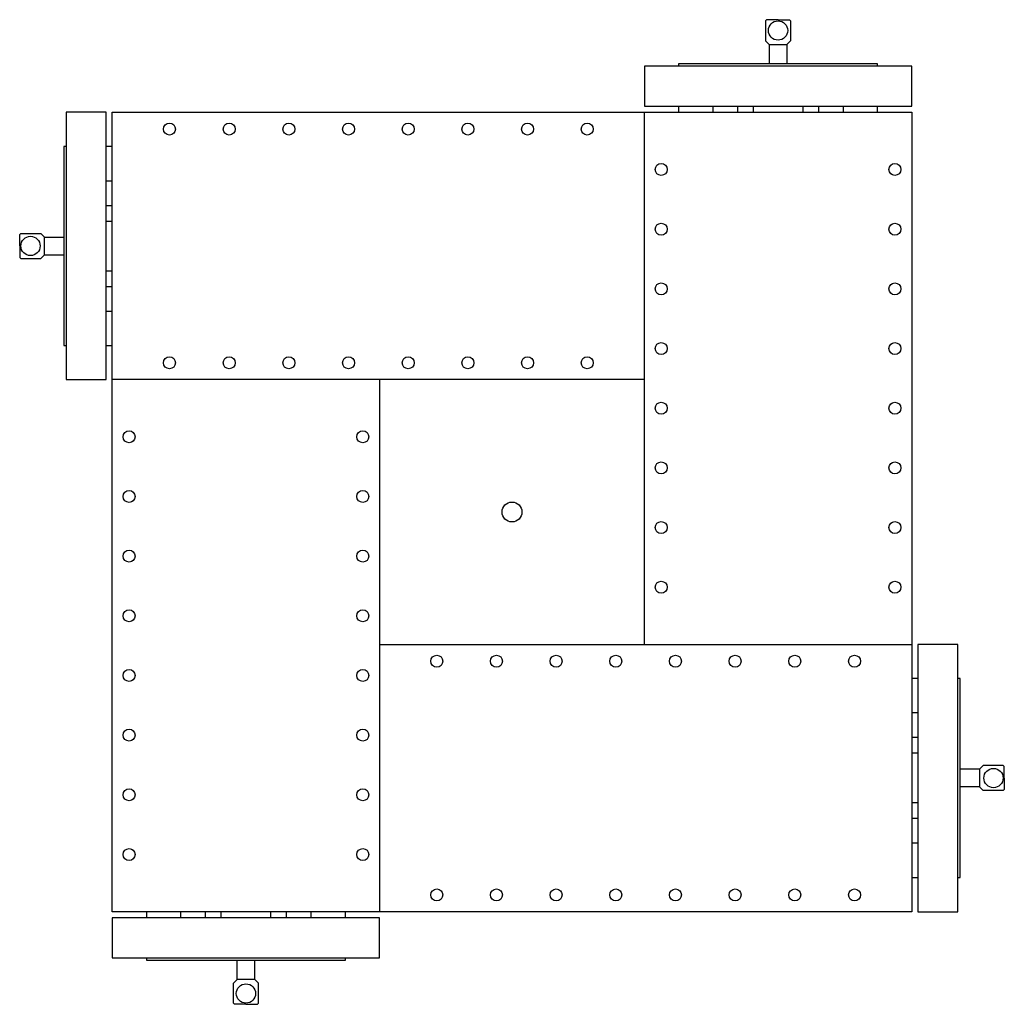
# Model space of a CAD drawing. Units: millimetres. Extents: x 0 to 1584, y 0 to 1584.
import ezdxf

# ---------------------------------------------------------------- set-up
doc = ezdxf.new("R2010")
doc.units = ezdxf.units.MM
doc.layers.add('Sjobergs_Workbench_Square - TOP', color=2, linetype='Continuous')

# ---------------------------------------------------------------- blocks, each defined once
blk = doc.blocks.new('Sjobergs_Workbench_Square - TOP')
at = {"layer": 'Sjobergs_Workbench_Square - TOP'}
for p, q in [((409.4, 792), (407.7, 790.3)), ((428, 792), (409.4, 792)), ((428, 792), (446.6, 792)), ((446.6, 792), (448.2, 790.3)), ((407.7, 790.3), (407.7, 758.1)), ((448.2, 790.3), (448.2, 758.1)), ((407.7, 758.1), (413.7, 752.1)), ((413.7, 752.1), (413.7, 721.1)), ((413.7, 752.1), (442.2, 752.1)), ((448.2, 758.1), (442.2, 752.1)), ((442.2, 752.1), (442.2, 721.1)), ((268, 717), (213, 717)), ((213, 717), (213, 653)), ((413.7, 721.1), (268, 721.1)), ((268, 721.1), (268, 717)), ((588, 717), (268, 717)), ((442.2, 721.1), (413.7, 721.1)), ((588, 721.1), (442.2, 721.1)), ((588, 717), (588, 721.1)), ((643, 717), (588, 717)), ((643, 653), (643, 717)), ((213, 653), (268, 653)), ((268, 653), (268, 643)), ((268, 653), (588, 653)), ((323, 653), (323, 643)), ((363, 653), (363, 643)), ((388, 653), (388, 643)), ((468, 653), (468, 643)), ((493, 653), (493, 643)), ((533, 653), (533, 643)), ((588, 653), (643, 653)), ((588, 643), (588, 653)), ((-653, 643), (-717, 643)), ((-717, 643), (-717, 588)), ((-653, 588), (-653, 643)), ((-643, 643), (213, 643)), ((-643, 588), (-643, 643)), ((213, 643), (268, 643)), ((213, -213), (213, 643)), ((268, 643), (588, 643)), ((588, 643), (643, 643)), ((643, 643), (643, -213)), ((-717, 588), (-721.1, 588)), ((-721.1, 588), (-721.1, 442.2)), ((-717, 588), (-717, 268)), ((-643, 588), (-653, 588)), ((-653, 268), (-653, 588)), ((-643, 268), (-643, 588)), ((-653, 533), (-643, 533)), ((-653, 493), (-643, 493)), ((-653, 468), (-643, 468)), ((-792, 446.6), (-790.3, 448.2)), ((-792, 428), (-792, 446.6)), ((-790.3, 448.2), (-758.1, 448.2)), ((-758.1, 448.2), (-752.1, 442.2)), ((-792, 428), (-792, 409.4)), ((-752.1, 442.2), (-721.1, 442.2)), ((-752.1, 413.7), (-752.1, 442.2)), ((-721.1, 442.2), (-721.1, 413.7)), ((-758.1, 407.7), (-752.1, 413.7)), ((-752.1, 413.7), (-721.1, 413.7)), ((-721.1, 413.7), (-721.1, 268)), ((-792, 409.4), (-790.3, 407.7)), ((-790.3, 407.7), (-758.1, 407.7)), ((-653, 388), (-643, 388)), ((-653, 363), (-643, 363)), ((-653, 323), (-643, 323)), ((-721.1, 268), (-717, 268)), ((-717, 268), (-717, 213)), ((-653, 268), (-643, 268)), ((-653, 213), (-653, 268)), ((-643, 213), (-643, 268)), ((-717, 213), (-653, 213)), ((-643, -643), (-643, 213)), ((213, 213), (-643, 213)), ((-213, 213), (-213, -643)), ((-213, -213), (643, -213)), ((643, -213), (643, -268)), ((653, -213), (653, -268)), ((717, -213), (653, -213)), ((717, -268), (717, -213)), ((653, -268), (643, -268)), ((643, -268), (643, -588)), ((653, -268), (653, -588)), ((721.1, -268), (717, -268)), ((717, -588), (717, -268)), ((721.1, -413.7), (721.1, -268)), ((653, -323), (643, -323)), ((653, -363), (643, -363)), ((653, -388), (643, -388)), ((758.1, -407.7), (752.1, -413.7)), ((790.3, -407.7), (758.1, -407.7)), ((792, -409.4), (790.3, -407.7)), ((792, -428), (792, -409.4)), ((752.1, -413.7), (721.1, -413.7)), ((721.1, -442.2), (721.1, -413.7)), ((752.1, -413.7), (752.1, -442.2)), ((752.1, -442.2), (721.1, -442.2)), ((721.1, -588), (721.1, -442.2)), ((758.1, -448.2), (752.1, -442.2)), ((792, -428), (792, -446.6)), ((790.3, -448.2), (758.1, -448.2)), ((792, -446.6), (790.3, -448.2)), ((653, -468), (643, -468)), ((653, -493), (643, -493)), ((653, -533), (643, -533)), ((643, -588), (643, -643)), ((643, -588), (653, -588)), ((653, -588), (653, -643)), ((717, -588), (721.1, -588)), ((717, -643), (717, -588)), ((-588, -643), (-643, -643)), ((-588, -643), (-588, -653)), ((-268, -643), (-588, -643)), ((-533, -653), (-533, -643)), ((-493, -653), (-493, -643)), ((-468, -653), (-468, -643)), ((-388, -653), (-388, -643)), ((-363, -653), (-363, -643)), ((-323, -653), (-323, -643)), ((-268, -653), (-268, -643)), ((-213, -643), (-268, -643)), ((643, -643), (-213, -643)), ((653, -643), (717, -643)), ((-588, -653), (-643, -653)), ((-643, -653), (-643, -717)), ((-268, -653), (-588, -653)), ((-213, -653), (-268, -653)), ((-213, -717), (-213, -653)), ((-643, -717), (-588, -717)), ((-588, -717), (-588, -721.1)), ((-588, -717), (-268, -717)), ((-588, -721.1), (-442.2, -721.1)), ((-442.2, -752.1), (-442.2, -721.1)), ((-442.2, -721.1), (-413.7, -721.1)), ((-413.7, -721.1), (-268, -721.1)), ((-413.7, -752.1), (-413.7, -721.1)), ((-268, -717), (-213, -717)), ((-268, -721.1), (-268, -717)), ((-448.2, -758.1), (-442.2, -752.1)), ((-448.2, -790.3), (-448.2, -758.1)), ((-413.7, -752.1), (-442.2, -752.1)), ((-407.7, -758.1), (-413.7, -752.1)), ((-407.7, -790.3), (-407.7, -758.1)), ((-446.6, -792), (-448.2, -790.3)), ((-428, -792), (-446.6, -792)), ((-428, -792), (-409.4, -792)), ((-409.4, -792), (-407.7, -790.3))]:
    blk.add_line(p, q, dxfattribs=at)
for centre, radius in [((428, 774.6), 15.5), ((-551, 616), 9.6), ((-455, 616), 9.6), ((-359, 616), 9.6), ((-263, 616), 9.6), ((-167, 616), 9.6), ((-71, 616), 9.6), ((25, 616), 9.6), ((121, 616), 9.6), ((240, 551), 9.6), ((616, 551), 9.6), ((240, 455), 9.6), ((616, 455), 9.6), ((-774.6, 428), 15.5), ((240, 359), 9.6), ((616, 359), 9.6), ((240, 263), 9.6), ((616, 263), 9.6), ((-551, 240), 9.6), ((-455, 240), 9.6), ((-359, 240), 9.6), ((-263, 240), 9.6), ((-167, 240), 9.6), ((-71, 240), 9.6), ((25, 240), 9.6), ((121, 240), 9.6), ((240, 167), 9.6), ((616, 167), 9.6), ((-616, 121), 9.6), ((-240, 121), 9.6), ((240, 71), 9.6), ((616, 71), 9.6), ((-616, 25), 9.6), ((-240, 25), 9.6), ((0, 0), 16), ((240, -25), 9.6), ((616, -25), 9.6), ((-616, -71), 9.6), ((-240, -71), 9.6), ((240, -121), 9.6), ((616, -121), 9.6), ((-616, -167), 9.6), ((-240, -167), 9.6), ((-121, -240), 9.6), ((-25, -240), 9.6), ((71, -240), 9.6), ((167, -240), 9.6), ((263, -240), 9.6), ((359, -240), 9.6), ((455, -240), 9.6), ((551, -240), 9.6), ((-616, -263), 9.6), ((-240, -263), 9.6), ((-616, -359), 9.6), ((-240, -359), 9.6), ((774.6, -428), 15.5), ((-616, -455), 9.6), ((-240, -455), 9.6), ((-616, -551), 9.6), ((-240, -551), 9.6), ((-121, -616), 9.6), ((-25, -616), 9.6), ((71, -616), 9.6), ((167, -616), 9.6), ((263, -616), 9.6), ((359, -616), 9.6), ((455, -616), 9.6), ((551, -616), 9.6), ((-428, -774.6), 15.5)]:
    blk.add_circle(centre, radius, dxfattribs=at)

msp = doc.modelspace()

# ---------------------------------------------------------------- block references
msp.add_blockref('Sjobergs_Workbench_Square - TOP', (792, 792))

doc.saveas('drawing.dxf')
